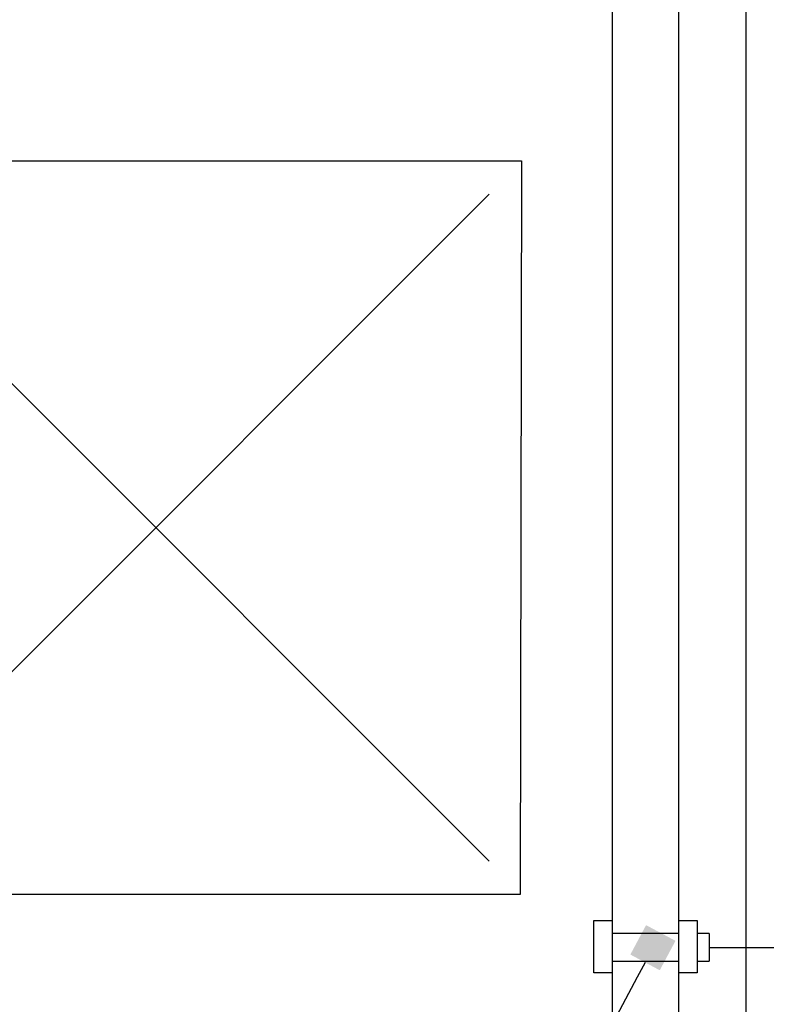
# Model space of a CAD drawing. Units: centimetres. Extents: x -8223 to -2776, y 3263 to 5399.
# Drawn here: x -5899 to -5843, y 3893 to 3967 of the extents above; entities that cross this region are included whole.
import ezdxf
from ezdxf import colors
from ezdxf.entities.mleader import LeaderData, LeaderLine
from ezdxf.math import Vec2, Vec3

# ---------------------------------------------------------------- set-up
doc = ezdxf.new("R2010")
doc.units = ezdxf.units.CM
doc.layers.get('0').update_dxf_attribs({"lineweight": 15})
doc.layers.add('TEKST', color=252, linetype='Continuous', lineweight=15)
doc.styles.add('ACO', font='calibri.ttf')

# ---------------------------------------------------------------- blocks, each defined once
blk = doc.blocks.new('_BoxFilled')
at = {"color": 0, "linetype": 'ByBlock', "lineweight": -2}
blk.add_line((-0.5, 0), (-1, 0), dxfattribs=at)
at = {"color": 0, "linetype": 'ByBlock'}
blk.add_solid([(-0.5, 0.5), (0.5, 0.5), (-0.5, -0.5), (0.5, -0.5)], dxfattribs=at)
blk = doc.blocks.new('A$Cd0a9dd37')
at = {"lineweight": 25}
for p, q in [((150, -499.059), (150, -644.173)), ((150, -499.059), (150, -644.173)), ((145, -602.295), (145, -506.559)), ((80.772, -546.866), (130.772, -596.866)), ((130.772, -546.866), (80.772, -596.866)), ((145, -602.295), (140, -602.295)), ((140, -602.295), (140, -604.374)), ((147.266, -602.295), (146.375, -602.295)), ((147.266, -602.295), (147.266, -604.374)), ((147.266, -603.334), (217.298, -603.334)), ((140, -604.374), (145, -604.374)), ((145, -637.173), (145, -604.374)), ((146.375, -604.374), (147.266, -604.374))]:
    blk.add_line(p, q, dxfattribs=at)
for points in [[(0, -511.559), (140, -511.559), (140, -631.559), (0, -631.559)], [(78.452, -544.364), (133.189, -544.366), (133.091, -599.368), (78.452, -599.364)], [(138.625, -601.316), (140, -601.316), (140, -605.235), (138.625, -605.235)], [(145, -601.316), (146.375, -601.316), (146.375, -605.235), (145, -605.235)], [(145, -601.316), (146.375, -601.316), (146.375, -605.235), (145, -605.235)]]:
    blk.add_lwpolyline(points, close=True, dxfattribs=at)
at = {"layer": 'TEKST', "lineweight": 25}
ml = blk.add_multileader_mtext('Standard', dxfattribs=at)
ml.set_content('{\\fCalibri|b0|i0|c238|p34;13}', color=256, style='ACO')
ml.set_leader_properties(color=256)
ml.set_arrow_properties(name='BOXFILLED')
ml.build(insert=Vec2(0, 0))
ml.multileader.update_dxf_attribs({"arrow_head_size": 2.5})
ctx = ml.context
ctx.base_point, ctx.char_height, ctx.arrow_head_size, ctx.landing_gap_size, ctx.plane_origin = Vec3(37.724, -710.357), 25, 2.5, 3, Vec3(143.046, -603.358)
ctx.text_align_type = 2
notes = []
notes.append((ctx, [(0, (1, 1, 0), (85.916, -710.357), (-1, 0), 8, [(0, [(143.046, -603.358), (85.916, -710.357)], 0, [])])]))
ctx.mtext.insert, ctx.mtext.alignment, ctx.mtext.flow_direction = Vec3(74.916, -697.675), 3, 5
ml = blk.add_multileader_mtext('Standard', dxfattribs=at)
ml.set_content('{\\fArial|b0|i0|c238|p34;10}', color=256, style='ACO')
ml.set_leader_properties(color=256)
ml.set_arrow_properties(name='BOXFILLED')
ml.build(insert=Vec2(0, 0))
ml.multileader.update_dxf_attribs({"arrow_head_size": 2.5})
ctx = ml.context
ctx.base_point, ctx.char_height, ctx.arrow_head_size, ctx.landing_gap_size, ctx.plane_origin = Vec3(97.945, -710.357), 25, 2.5, 3, Vec3(266.402, -471.999)
ctx.text_align_type = 2
notes.append((ctx, [(1, (1, 1, 0), (145.318, -710.357), (-1, 0), 8, [(0, [(197.429, -603.334)], 0, [])])]))
ctx.mtext.insert, ctx.mtext.alignment, ctx.mtext.flow_direction = Vec3(134.318, -697.644), 3, 5
for ctx, leaders in notes:
    for number, flags, end, landing, length, lines in leaders:
        leader = LeaderData()
        leader.index, (leader.has_last_leader_line, leader.has_dogleg_vector, leader.attachment_direction) = number, flags
        leader.last_leader_point, leader.dogleg_vector, leader.dogleg_length = Vec3(end), Vec3(landing), length
        for number, points, colour, breaks in lines:
            line = LeaderLine()
            line.index, line.vertices, line.color, line.breaks = number, Vec3.list(points), colors.encode_raw_color(colour), breaks
            leader.lines.append(line)
        ctx.leaders.append(leader)

msp = doc.modelspace()

# ---------------------------------------------------------------- block references
at = {"linetype": 'Continuous', "lineweight": 25}
msp.add_blockref('A$Cd0a9dd37', (-5994.964, 4500.643), dxfattribs=at)

doc.saveas('drawing.dxf')
